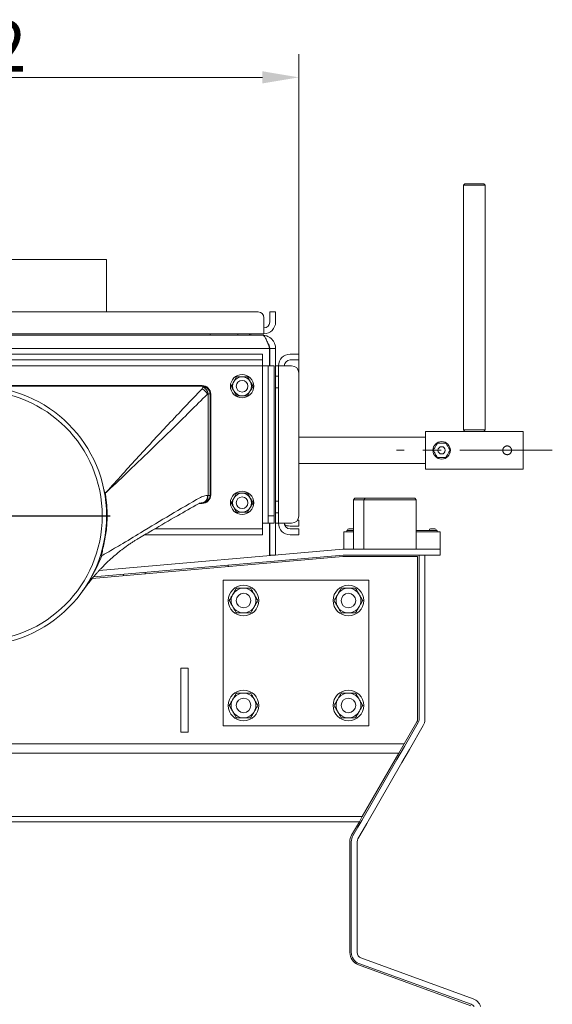
# Model space of a CAD drawing. Extents: x 574 to 4774, y 1805 to 5179.
# Drawn here: x 4208 to 4573, y 4498 to 5174 of the extents above; entities that cross this region are included whole.
import ezdxf

# ---------------------------------------------------------------- set-up
doc = ezdxf.new("R2010")
doc.units = 0
doc.header["$LTSCALE"] = 5
doc.linetypes.add('CENTERX2', pattern=[20.32, 12.7, -2.54, 2.54, -2.54])
doc.layers.add('LAYER14', color=30, linetype='Continuous')
doc.styles.add('Brunner 2014', font='arial.ttf', dxfattribs={"height": 35})
doc.dimstyles.new('Brunner 2014', dxfattribs={"dimscale": 5, "dimtxt": 35, "dimasz": 5, "dimexe": 3.175, "dimexo": 0, "dimgap": 0.762, "dimtad": 1, "dimdec": 0, "dimrnd": 1e-08, "dimtxsty": 'Brunner 2014', "dimcen": 0.09, "dimdle": 10, "dimclrd": 7, "dimclre": 7, "dimclrt": 7, "dimadec": 1, "dimazin": 2, "dimtfac": 0.666667, "dimtdec": 0, "dimtmove": 0, "dimatfit": 3, "dimldrblk": 'Filled-1', "dimfxl": 1, "dimtolj": 1, "dimlwd": 5, "dimlwe": 5, "dimarcsym": 0})

# ---------------------------------------------------------------- blocks, each defined once
blk = doc.blocks.new('*D77')
at = {"layer": 'Defpoints', "color": 0, "lineweight": 5}
for p in [(4399.43, 5134.08), (3957.43, 4944.06), (4399.43, 4930.06)]:
    blk.add_point(p, dxfattribs=at)
at = {"layer": 'LAYER14', "color": 7, "linetype": 'Continuous', "lineweight": 5}
for p, q in [((3957.43, 4944.06), (3957.43, 5149.96)), ((4399.43, 4930.06), (4399.43, 5149.96)), ((3982.43, 5134.08), (4374.43, 5134.08))]:
    blk.add_line(p, q, dxfattribs=at)
at = {"layer": 'LAYER14', "color": 7, "lineweight": 5}
for points in [[(3982.43, 5138.25), (3982.43, 5129.91), (3957.43, 5134.08)], [(4374.43, 5138.25), (4374.43, 5129.91), (4399.43, 5134.08)]]:
    blk.add_solid(points, dxfattribs=at)
at = {"layer": 'LAYER14', "color": 7, "insert": (4172.69, 5173.03), "char_height": 35, "attachment_point": 2, "style": 'Brunner 2014'}
blk.add_mtext('\\A1;442', dxfattribs=at)
blk = doc.blocks.new('Filled-1')
at = {"color": 0}
for p, q in [((0, 0), (-1, 0.167)), ((-1, 0.167), (-1, -0.167)), ((-1, 0), (0, 0)), ((-1, -0.167), (0, 0))]:
    blk.add_line(p, q, dxfattribs=at)
at = {"color": 0, "flags": 128}
blk.add_lwpolyline([(-1, -0.167), (0, 0), (-1, 0.167), (-1, -0.167)], dxfattribs=at)
at = {"color": 0}
blk.add_solid([(-1, -0.167), (0, 0), (-1, 0.167), (-1, -0.167)], dxfattribs=at)
blk = doc.blocks.new('SW_CENTERMARKSYMBOL_2')
at = {"layer": 'LAYER14', "color": 0}
for p, q in [((0, 5), (0, 91.5)), ((-5, 0), (-91.5, 0)), ((0, 0), (-2.5, 0)), ((0, 0), (0, 2.5)), ((0, 0), (0, -2.5)), ((0, 0), (2.5, 0)), ((5, 0), (91.5, 0)), ((0, -5), (0, -91.5))]:
    blk.add_line(p, q, dxfattribs=at)

msp = doc.modelspace()

# ---------------------------------------------------------------- linework, layer by layer
at = {"color": 7, "linetype": 'Continuous', "lineweight": 0}
for p, q in [((4513.43, 5061.06), (4512.43, 5060.06)), ((4512.43, 5060.06), (4512.43, 4892.06)), ((4527.43, 5060.06), (4512.43, 5060.06)), ((4513.43, 5061.06), (4526.43, 5061.06)), ((4527.43, 5060.06), (4526.43, 5061.06)), ((4527.43, 4892.06), (4527.43, 5060.06)), ((4089.43, 5009.06), (4267.43, 5009.06)), ((4267.43, 4973.06), (4267.43, 5009.06)), ((4371.43, 4973.06), (3985.43, 4973.06)), ((4375.43, 4966.06), (4375.43, 4969.06)), ((4379.43, 4973.06), (4383.43, 4973.06)), ((4379.43, 4969.06), (4379.43, 4973.06)), ((4379.43, 4969.06), (4379.43, 4966.06)), ((4383.43, 4973.06), (4383.43, 4969.06)), ((4383.43, 4969.06), (4383.43, 4966.06)), ((4375.43, 4966.06), (4375.43, 4958.06)), ((4375.43, 4958.06), (3981.43, 4958.06)), ((3982.43, 4957.06), (4374.43, 4957.06)), ((4338.43, 4957.06), (4338.43, 4958.06)), ((4357.43, 4958.06), (4357.43, 4957.06)), ((4365.43, 4957.06), (4365.43, 4958.06)), ((4366.43, 4957.06), (4366.43, 4958.06)), ((4379.33, 4948.06), (3977.53, 4948.06)), ((4379.33, 4948.06), (4379.33, 4936.06)), ((4383.43, 4948.06), (4379.43, 4948.06)), ((4379.43, 4948.06), (4379.43, 4936.06)), ((4383.43, 4948.06), (4383.43, 4806.06)), ((3987.43, 4944.06), (4369.43, 4944.06)), ((4369.43, 4944.06), (4374.43, 4944.06)), ((4374.43, 4944.06), (4374.43, 4940.06)), ((4393.43, 4944.06), (4394.43, 4944.06)), ((4394.43, 4944.06), (4399.43, 4944.06)), ((4399.43, 4944.06), (4399.43, 4940.06)), ((3982.43, 4936.06), (4374.43, 4936.06)), ((3987.43, 4940.06), (4369.43, 4940.06)), ((4374.43, 4940.06), (4369.43, 4940.06)), ((4374.43, 4936.06), (4374.43, 4940.06)), ((4374.43, 4936.06), (4374.43, 4828.06)), ((4378.43, 4936.06), (4374.43, 4936.06)), ((4378.43, 4936.06), (4382.43, 4936.06)), ((4378.43, 4931.06), (4378.43, 4936.06)), ((4382.43, 4936.06), (4382.43, 4931.06)), ((4383.43, 4936.06), (4385.43, 4936.06)), ((4385.43, 4936.06), (4393.43, 4936.06)), ((4385.43, 4828.06), (4385.43, 4936.06)), ((4393.43, 4940.06), (4394.43, 4940.06)), ((4394.43, 4936.06), (4393.43, 4936.06)), ((4399.43, 4940.06), (4394.43, 4940.06)), ((4356.68, 4928.56), (4354.8, 4925.31)), ((4364.19, 4928.56), (4360.43, 4928.56)), ((4378.43, 4931.06), (4378.43, 4833.06)), ((4382.43, 4931.06), (4382.43, 4833.06)), ((4385.43, 4929.06), (4383.43, 4929.06)), ((4399.43, 4833.06), (4399.43, 4931.06)), ((4332.93, 4922.56), (4023.93, 4922.56)), ((4332.96, 4920.24), (4333.46, 4921.52)), ((4333.46, 4921.52), (4333.43, 4922.06)), ((4383.43, 4921.06), (4385.43, 4921.06)), ((4337.15, 4916.91), (4336.62, 4916.55)), ((4338.43, 4917.06), (4338.43, 4916.91)), ((4338.93, 4847.56), (4338.93, 4916.56)), ((4356.68, 4915.56), (4360.43, 4915.56)), ((4356.8, 4915.5), (4357.57, 4915.13)), ((4364.19, 4915.56), (4366.06, 4918.81)), ((4486.43, 4887.06), (4399.43, 4887.06)), ((4513.43, 4891.06), (4486.43, 4891.06)), ((4486.43, 4891.06), (4486.43, 4878.06)), ((4512.43, 4892.06), (4513.43, 4891.06)), ((4512.43, 4892.06), (4527.43, 4892.06)), ((4526.43, 4891.06), (4513.43, 4891.06)), ((4526.43, 4891.06), (4527.43, 4892.06)), ((4553.43, 4891.06), (4526.43, 4891.06)), ((4553.43, 4891.06), (4553.43, 4878.06)), ((4486.43, 4878.06), (4486.43, 4865.06)), ((4553.43, 4878.06), (4553.43, 4865.06)), ((4399.43, 4869.06), (4486.43, 4869.06)), ((4486.43, 4865.06), (4553.43, 4865.06)), ((4266.54, 4848.62), (4266.54, 4848.57)), ((4336.77, 4847.05), (4337.09, 4847.05)), ((4356.68, 4848.56), (4354.8, 4845.31)), ((4364.19, 4848.56), (4360.43, 4848.56)), ((4330.96, 4841.56), (4332.93, 4841.56)), ((4333.43, 4842.06), (4333.1, 4842.06)), ((4385.43, 4843.06), (4383.43, 4843.06)), ((4437.93, 4845.13), (4436.93, 4844.13)), ((4436.93, 4844.13), (4436.93, 4810.13)), ((4443.93, 4844.13), (4436.93, 4844.13)), ((4437.93, 4845.13), (4444.93, 4845.13)), ((4444.93, 4845.13), (4443.93, 4844.13)), ((4443.93, 4844.13), (4443.93, 4810.13)), ((4479.93, 4844.13), (4443.93, 4844.13)), ((4444.93, 4845.13), (4478.93, 4845.13)), ((4479.93, 4844.13), (4478.93, 4845.13)), ((4479.93, 4810.13), (4479.93, 4844.13)), ((4356.68, 4835.56), (4360.43, 4835.56)), ((4356.8, 4835.5), (4357.57, 4835.13)), ((4364.19, 4835.56), (4366.06, 4838.81)), ((4378.43, 4833.06), (4382.43, 4833.06)), ((4378.43, 4828.06), (4378.43, 4833.06)), ((4382.43, 4833.06), (4382.43, 4828.06)), ((4383.43, 4835.06), (4385.43, 4835.06)), ((4374.43, 4828.06), (4378.43, 4828.06)), ((4374.43, 4824.06), (4374.43, 4828.06)), ((4382.43, 4828.06), (4378.43, 4828.06)), ((4379.33, 4828.06), (4379.33, 4805.7)), ((4379.43, 4828.06), (4379.43, 4806.06)), ((4385.43, 4828.06), (4383.43, 4828.06)), ((4393.43, 4828.06), (4385.43, 4828.06)), ((4393.43, 4828.06), (4394.43, 4828.06)), ((4394.43, 4826.06), (4393.43, 4826.06)), ((4399.43, 4826.06), (4394.43, 4826.06)), ((4398.43, 4830.06), (4399.43, 4830.06)), ((4399.43, 4830.06), (4399.43, 4826.06)), ((4369.43, 4820.06), (4293.54, 4820.06)), ((4369.43, 4824.06), (4300.37, 4824.06)), ((4369.43, 4824.06), (4374.43, 4824.06)), ((4374.43, 4820.06), (4369.43, 4820.06)), ((4374.43, 4824.06), (4374.43, 4820.06)), ((4394.43, 4824.06), (4393.43, 4824.06)), ((4394.43, 4820.06), (4393.43, 4820.06)), ((4394.43, 4824.06), (4399.43, 4824.06)), ((4399.43, 4820.06), (4394.43, 4820.06)), ((4399.43, 4824.06), (4399.43, 4820.06)), ((4430.33, 4819.13), (4430.33, 4822.13)), ((4430.33, 4822.13), (4436.93, 4822.13)), ((4430.33, 4810.13), (4430.33, 4819.13)), ((4432.33, 4823.13), (4432.33, 4822.13)), ((4432.33, 4823.13), (4436.93, 4823.13)), ((4433.83, 4824.13), (4436.83, 4824.13)), ((4436.93, 4824.13), (4436.83, 4824.13)), ((4479.93, 4823.13), (4494.33, 4823.13)), ((4479.93, 4822.13), (4496.33, 4822.13)), ((4489.83, 4824.13), (4492.83, 4824.13)), ((4494.33, 4823.13), (4494.33, 4822.13)), ((4496.33, 4822.13), (4496.33, 4819.13)), ((4496.33, 4819.13), (4496.33, 4810.13)), ((4290.03, 4818.01), (4289.87, 4817.92)), ((4258.4, 4791.11), (4429.93, 4806.12)), ((4262.22, 4795.46), (4429.58, 4810.1)), ((4264.24, 4805.86), (4264.1, 4805.61)), ((4383.43, 4806.06), (4379.43, 4806.06)), ((4430.28, 4810.13), (4496.33, 4810.13)), ((4430.28, 4806.13), (4496.33, 4806.13)), ((4481.93, 4798.13), (4481.93, 4806.13)), ((4485.93, 4798.13), (4485.93, 4806.13)), ((4496.33, 4806.13), (4496.33, 4810.13)), ((4429.7, 4805.12), (4257.53, 4790.06)), ((4350.93, 4798.23), (4350.93, 4799.21)), ((4480.93, 4805.13), (4429.96, 4805.13)), ((4480.93, 4693.14), (4480.93, 4805.13)), ((4486.03, 4800.13), (4485.93, 4800.13)), ((4258.96, 4795.17), (4259.33, 4795.21)), ((4278.93, 4791.93), (4278.93, 4792.91)), ((4293.93, 4794.22), (4293.93, 4793.24)), ((4481.93, 4794.13), (4481.93, 4798.13)), ((4481.93, 4693.13), (4481.93, 4794.13)), ((4485.93, 4794.13), (4485.93, 4798.13)), ((4485.93, 4693.13), (4485.93, 4794.13)), ((4447.43, 4788.93), (4347.43, 4788.93)), ((4347.43, 4788.93), (4347.43, 4688.93)), ((4447.43, 4688.93), (4447.43, 4788.93)), ((4323.43, 4728.53), (4318.43, 4728.53)), ((4318.43, 4728.53), (4318.43, 4684.53)), ((4323.43, 4728.53), (4323.43, 4684.53)), ((4480.53, 4691.64), (4471.78, 4676.48)), ((4471.97, 4674.8), (4481.4, 4691.13)), ((4323.43, 4684.53), (4318.43, 4684.53)), ((4347.43, 4688.93), (4447.43, 4688.93)), ((4475.43, 4672.8), (4484.86, 4689.13)), ((3960.43, 4676.48), (4471.78, 4676.48)), ((4466.73, 4665.73), (4471.97, 4674.8)), ((4468.1, 4670.11), (4471.78, 4676.48)), ((4475.43, 4672.8), (4470.19, 4663.73)), ((3960.43, 4670.11), (4468.1, 4670.11)), ((4442.63, 4623.98), (4466.73, 4665.73)), ((4468.1, 4670.11), (4442.99, 4626.61)), ((4446.09, 4621.98), (4470.19, 4663.73)), ((3960.43, 4626.61), (4442.99, 4626.61)), ((3960.43, 4623.08), (4440.95, 4623.08)), ((4440.95, 4623.08), (4435.64, 4613.88)), ((4440.01, 4619.45), (4442.63, 4623.98)), ((4440.95, 4623.08), (4442.99, 4626.61)), ((4436.5, 4613.38), (4440.01, 4619.45)), ((4439.97, 4611.38), (4443.47, 4617.45)), ((4446.09, 4621.98), (4443.47, 4617.45)), ((4434.43, 4609.38), (4434.43, 4533.37)), ((4435.43, 4533.37), (4435.43, 4609.38)), ((4439.43, 4533.37), (4439.43, 4609.38)), ((4519.17, 4501.55), (4442.06, 4529.61)), ((4517.46, 4496.85), (4440.35, 4524.91)), ((4517.8, 4497.79), (4440.7, 4525.85))]:
    msp.add_line(p, q, dxfattribs=at)
at = {"color": 7, "linetype": 'Continuous', "lineweight": 0, "flags": 128}
for points in [[(4336.77, 4847.05), (4336.69, 4846.08), (4336.48, 4845.14), (4336.14, 4844.28), (4335.69, 4843.52), (4335.14, 4842.9), (4334.5, 4842.44), (4333.82, 4842.16), (4333.1, 4842.06)], [(4337.09, 4847.05), (4337.02, 4846.08), (4336.81, 4845.14), (4336.47, 4844.28), (4336.02, 4843.52), (4335.46, 4842.9), (4334.83, 4842.44), (4334.15, 4842.16), (4333.43, 4842.06)]]:
    msp.add_lwpolyline(points, dxfattribs=at)
at = {"color": 7, "linetype": 'Continuous', "lineweight": 0}
for centre, radius in [((4360.43, 4922.06), 8), ((4178.43, 4833.06), 89), ((4360.43, 4922.06), 4), ((4178.43, 4833.06), 86), ((4497.43, 4878.06), 6), ((4497.43, 4878.06), 2.5), ((4360.43, 4842.06), 8), ((4360.43, 4842.06), 4), ((4361.43, 4774.93), 10.5), ((4433.43, 4774.93), 10.5), ((4361.43, 4774.93), 5), ((4433.43, 4774.93), 5), ((4361.43, 4702.93), 10.5), ((4433.43, 4702.93), 10.5), ((4361.43, 4702.93), 5), ((4433.43, 4702.93), 5)]:
    msp.add_circle(centre, radius, dxfattribs=at)
for centre, radius, start, end in [((4371.43, 4969.06), 4, 0, 90), ((4375.43, 4966.06), 4, 270, 0), ((4375.43, 4966.06), 8, 270, 0), ((4393.43, 4936.06), 8, 90, 180), ((4393.43, 4936.06), 4, 90, 180), ((4394.43, 4931.06), 5, 0, 90), ((4360.43, 4922.06), 6.5, 90, 150), ((4360.43, 4922.06), 6.5, 30, 90), ((4332.93, 4916.56), 6, 0, 90), ((4333.43, 4917.06), 5, 0, 90), ((4331.11, 4915.86), 6.13, 9.87413, 67.44701), ((4333.62, 4916.71), 4.82, 2.38713, 91.89839), ((4360.43, 4922.06), 6.5, 150, 210), ((4360.43, 4922.06), 6.5, 330, 30), ((4329.67, 4913.31), 7.66, 24.96706, 64.6089), ((4337.33, 4804.59), 112.32, 89.43551, 90.09102), ((4360.43, 4922.06), 6.5, 210, 270), ((4360.43, 4922.06), 6.5, 270, 330), ((4268.83, 4835.19), 13.57, 99.68894, 101.64549), ((4332.93, 4847.56), 6, 270, 0), ((4333.43, 4847.06), 5, 270, 0), ((4337.28, 4911.08), 64.03, 269.83166, 271.03102), ((4360.43, 4842.06), 6.5, 90, 150), ((4360.43, 4842.06), 6.5, 30, 90), ((4360.43, 4842.06), 6.5, 150, 210), ((4360.43, 4842.06), 6.5, 330, 30), ((4360.43, 4842.06), 6.5, 210, 270), ((4360.43, 4842.06), 6.5, 270, 330), ((4394.43, 4833.06), 5, 270, 0), ((4393.43, 4828.06), 8, 180, 270), ((4393.43, 4828.06), 4, 180, 270), ((4393.43, 4834.06), 8, 241.04498, 270), ((4433.83, 4823.13), 1, 90, 180), ((4489.83, 4823.13), 1, 90, 180), ((4492.83, 4823.13), 1, 0, 90), ((4263.25, 4803.35), 2.42, 69.44508, 92.55957), ((4257.67, 4782.77), 28.97, 75.49493, 76.10288), ((4430.28, 4802.13), 8, 90, 95), ((4430.28, 4802.13), 4, 90, 95), ((4429.96, 4802.13), 3, 90, 95), ((4361.43, 4774.93), 8.5, 150, 210), ((4361.43, 4774.93), 8.5, 90, 150), ((4361.43, 4774.93), 8.5, 30, 90), ((4361.43, 4774.93), 8.5, 330, 30), ((4433.43, 4774.93), 8.5, 150, 210), ((4433.43, 4774.93), 8.5, 90, 150), ((4433.43, 4774.93), 8.5, 30, 90), ((4433.43, 4774.93), 8.5, 330, 30), ((4361.43, 4774.93), 8.5, 210, 270), ((4361.43, 4774.93), 8.5, 270, 330), ((4433.43, 4774.93), 8.5, 210, 270), ((4433.43, 4774.93), 8.5, 270, 330), ((4361.43, 4702.93), 8.5, 90, 150), ((4361.43, 4702.93), 8.5, 30, 90), ((4433.43, 4702.93), 8.5, 90, 150), ((4433.43, 4702.93), 8.5, 30, 90), ((4361.43, 4702.93), 8.5, 150, 210), ((4361.43, 4702.93), 8.5, 330, 30), ((4433.43, 4702.93), 8.5, 150, 210), ((4433.43, 4702.93), 8.5, 330, 30), ((4361.43, 4702.93), 8.5, 210, 270), ((4361.43, 4702.93), 8.5, 270, 330), ((4433.43, 4702.93), 8.5, 210, 270), ((4433.43, 4702.93), 8.5, 270, 330), ((4477.93, 4693.14), 3, 330, 0), ((4477.93, 4693.13), 4, 330, 0), ((4477.93, 4693.13), 8, 330, 0), ((4443.43, 4609.38), 9, 150, 180), ((4443.43, 4609.38), 8, 150, 180), ((4443.43, 4609.38), 4, 150, 180), ((4443.43, 4533.37), 9, 180, 250), ((4443.43, 4533.37), 8, 180, 250), ((4443.43, 4533.37), 4, 180, 250), ((4516.43, 4494.03), 8, 16.38598, 70), ((4516.43, 4494.03), 4, 34.3477, 70)]:
    msp.add_arc(centre, radius, start, end, dxfattribs=at)
for points, knots in [([(4383.43, 4948.06), (4383.43, 4948.3), (4383.41, 4949), (4383.22, 4950.16), (4382.88, 4951.22), (4382.48, 4952.13), (4382.05, 4952.89), (4381.45, 4953.72), (4380.81, 4954.44), (4380.12, 4955.06), (4379.39, 4955.59), (4378.61, 4956.05), (4377.8, 4956.42), (4376.71, 4956.8), (4375.58, 4957.03), (4374.72, 4957.06), (4374.43, 4957.06)], [0, 0, 0, 0, 0.0500942, 0.1495012, 0.2474963, 0.2856568, 0.3607236, 0.4327659, 0.5024458, 0.565561, 0.6290688, 0.6930456, 0.7574262, 0.8175068, 0.9387371, 1, 1, 1, 1]), ([(4379.43, 4948.06), (4379.42, 4948.35), (4379.39, 4948.92), (4379.17, 4949.75), (4378.85, 4950.43), (4378.52, 4950.97), (4378.28, 4951.23), (4378.16, 4951.35)], [0, 0, 0, 0, 0.235119, 0.47201, 0.710686, 0.854892, 1, 1, 1, 1]), ([(4360.43, 4928.56), (4360.34, 4928.56), (4359.08, 4928.56), (4357.83, 4928.56), (4356.68, 4928.56)], [0, 0, 0, 0, 0.070215, 1, 1, 1, 1]), ([(4366.06, 4925.31), (4365.59, 4926.14), (4364.95, 4927.24), (4364.34, 4928.3), (4364.19, 4928.56)], [0, 0, 0, 0, 0.747436, 1, 1, 1, 1]), ([(4023.43, 4922.06), (4027.1, 4922.06), (4045.44, 4922.06), (4078.43, 4922.06), (4115.8, 4922.06), (4139.63, 4922.06), (4152.16, 4922.06), (4157.3, 4922.06), (4162.48, 4922.06), (4165.75, 4922.06), (4168.52, 4922.06), (4172.84, 4922.06), (4176, 4922.06), (4181.63, 4922.06), (4189.66, 4922.06), (4210.25, 4922.06), (4241.04, 4922.06), (4284.67, 4922.06), (4315.47, 4922.06), (4333.43, 4922.06)], [0, 0, 0, 0, 0.035522, 0.177428, 0.319334, 0.397187, 0.408025, 0.440545, 0.446887, 0.458227, 0.472138, 0.473715, 0.499993, 0.502693, 0.528224, 0.577677, 0.70193, 0.826188, 1, 1, 1, 1]), ([(4354.8, 4925.31), (4354.76, 4925.24), (4354.13, 4924.14), (4353.5, 4923.06), (4352.93, 4922.06)], [0, 0, 0, 0, 0.070215, 1, 1, 1, 1]), ([(4352.93, 4922.06), (4353.08, 4921.8), (4353.69, 4920.74), (4354.33, 4919.64), (4354.8, 4918.81)], [0, 0, 0, 0, 0.2525637, 1, 1, 1, 1]), ([(4367.94, 4922.06), (4367.48, 4922.85), (4366.86, 4923.92), (4366.23, 4925.02), (4366.06, 4925.31)], [0, 0, 0, 0, 0.7353284, 1, 1, 1, 1]), ([(4366.06, 4918.81), (4366.11, 4918.89), (4366.74, 4919.99), (4367.36, 4921.06), (4367.94, 4922.06)], [0, 0, 0, 0, 0.0702148, 1, 1, 1, 1]), ([(4266.54, 4848.62), (4268.25, 4850.51), (4271.79, 4854.42), (4278.94, 4862.33), (4291.57, 4876.29), (4310.04, 4896.28), (4325.18, 4912.11), (4332.96, 4920.24)], [0, 0, 0, 0, 0.0768417, 0.159147, 0.3236863, 0.6524723, 1, 1, 1, 1]), ([(4336.62, 4916.55), (4328.56, 4908.58), (4312.88, 4893.07), (4293.25, 4874.03), (4279.74, 4861.1), (4272.12, 4853.85), (4268.36, 4850.29), (4266.54, 4848.57)], [0, 0, 0, 0, 0.347653, 0.676394, 0.840794, 0.923005, 1, 1, 1, 1]), ([(4337.09, 4847.05), (4337.11, 4851.4), (4337.14, 4862.98), (4337.18, 4885.39), (4337.17, 4904.33), (4337.15, 4916.04), (4337.15, 4916.91)], [0, 0, 0, 0, 0.186743, 0.497043, 0.962494, 1, 1, 1, 1]), ([(4338.43, 4916.91), (4338.43, 4916.04), (4338.43, 4904.33), (4338.43, 4885.39), (4338.43, 4862.98), (4338.43, 4851.41), (4338.43, 4847.06)], [0, 0, 0, 0, 0.037506, 0.502955, 0.813255, 1, 1, 1, 1]), ([(4354.8, 4918.81), (4354.97, 4918.52), (4355.61, 4917.42), (4356.22, 4916.35), (4356.68, 4915.56)], [0, 0, 0, 0, 0.264671, 1, 1, 1, 1]), ([(4360.43, 4915.56), (4360.52, 4915.56), (4361.79, 4915.56), (4363.03, 4915.56), (4364.19, 4915.56)], [0, 0, 0, 0, 0.0702148, 1, 1, 1, 1]), ([(4494.55, 4883.06), (4494.29, 4882.62), (4493.89, 4881.93), (4493.22, 4880.77), (4492.62, 4879.74), (4492.1, 4878.83), (4491.79, 4878.29), (4491.66, 4878.06)], [0, 0, 0, 0, 0.299574, 0.463945, 0.629188, 0.843234, 1, 1, 1, 1]), ([(4500.32, 4883.06), (4500.19, 4883.06), (4499.65, 4883.06), (4498.76, 4883.06), (4497.55, 4883.06), (4496.4, 4883.06), (4495.39, 4883.06), (4494.79, 4883.06), (4494.55, 4883.06)], [0, 0, 0, 0, 0.07742, 0.325166, 0.481765, 0.638261, 0.85449, 1, 1, 1, 1]), ([(4503.21, 4878.06), (4502.95, 4878.51), (4502.55, 4879.2), (4501.88, 4880.36), (4501.28, 4881.39), (4500.76, 4882.3), (4500.45, 4882.84), (4500.32, 4883.06)], [0, 0, 0, 0, 0.299574, 0.463945, 0.629188, 0.843234, 1, 1, 1, 1]), ([(4545.43, 4878.06), (4545.43, 4877.98), (4545.42, 4877.73), (4545.37, 4877.41), (4545.27, 4877.09), (4545.15, 4876.78), (4544.99, 4876.49), (4544.8, 4876.22), (4544.58, 4875.96), (4544.34, 4875.73), (4544.06, 4875.54), (4543.84, 4875.41), (4543.61, 4875.3), (4543.37, 4875.21), (4543.13, 4875.14), (4542.8, 4875.08), (4542.46, 4875.06), (4542.13, 4875.08), (4541.8, 4875.12), (4541.48, 4875.21), (4541.18, 4875.34), (4540.88, 4875.49), (4540.61, 4875.67), (4540.36, 4875.89), (4540.13, 4876.13), (4539.92, 4876.4), (4539.76, 4876.7), (4539.62, 4877.01), (4539.51, 4877.33), (4539.46, 4877.67), (4539.43, 4878), (4539.44, 4878.33), (4539.49, 4878.66), (4539.57, 4878.98), (4539.69, 4879.29), (4539.84, 4879.58), (4540.02, 4879.86), (4540.23, 4880.12), (4540.48, 4880.34), (4540.67, 4880.5), (4540.89, 4880.64), (4541.11, 4880.76), (4541.34, 4880.86), (4541.67, 4880.97), (4542, 4881.04), (4542.34, 4881.07), (4542.67, 4881.06), (4543, 4881.02), (4543.32, 4880.93), (4543.63, 4880.82), (4543.92, 4880.68), (4544.2, 4880.49), (4544.46, 4880.29), (4544.69, 4880.05), (4544.9, 4879.78), (4545.03, 4879.57), (4545.15, 4879.34), (4545.25, 4879.11), (4545.34, 4878.81), (4545.42, 4878.47), (4545.43, 4878.2), (4545.43, 4878.06)], [0, 0, 0, 0, 0.0129515, 0.0393024, 0.0527326, 0.0656837, 0.0920151, 0.1054234, 0.1185807, 0.1453311, 0.1589555, 0.1722635, 0.1856658, 0.1993693, 0.2131786, 0.2262534, 0.2528648, 0.2664359, 0.2792551, 0.3053242, 0.3186024, 0.3315421, 0.3578425, 0.3712313, 0.3844764, 0.4114126, 0.4251371, 0.4384043, 0.465407, 0.4791791, 0.4921565, 0.5185635, 0.5320256, 0.544854, 0.5709362, 0.5842178, 0.5972506, 0.6237424, 0.6372306, 0.6505228, 0.6639074, 0.677586, 0.6913675, 0.704571, 0.7314467, 0.7451552, 0.7580437, 0.784264, 0.7976263, 0.810471, 0.8365805, 0.8498727, 0.863005, 0.8897031, 0.9032997, 0.9166101, 0.9300145, 0.9437189, 0.9575285, 0.9785648, 1, 1, 1, 1]), ([(4491.66, 4878.06), (4491.92, 4877.62), (4492.31, 4876.93), (4492.98, 4875.77), (4493.58, 4874.74), (4494.1, 4873.83), (4494.41, 4873.29), (4494.55, 4873.06)], [0, 0, 0, 0, 0.299574, 0.463945, 0.629188, 0.843234, 1, 1, 1, 1]), ([(4494.55, 4873.06), (4494.79, 4873.06), (4495.39, 4873.06), (4496.4, 4873.06), (4497.55, 4873.06), (4498.76, 4873.06), (4499.65, 4873.06), (4500.19, 4873.06), (4500.32, 4873.06)], [0, 0, 0, 0, 0.1455099, 0.3617391, 0.5182354, 0.6748345, 0.9225798, 1, 1, 1, 1]), ([(4500.32, 4873.06), (4500.58, 4873.51), (4500.97, 4874.2), (4501.64, 4875.36), (4502.24, 4876.39), (4502.76, 4877.3), (4503.07, 4877.84), (4503.21, 4878.06)], [0, 0, 0, 0, 0.299574, 0.463945, 0.629188, 0.843234, 1, 1, 1, 1]), ([(4266.54, 4848.57), (4266.69, 4847.65), (4267.22, 4844.35), (4267.76, 4838.58), (4267.89, 4830.29), (4267.19, 4820.95), (4265.68, 4814.21), (4264.92, 4810.82)], [0, 0, 0, 0, 0.072904, 0.263932, 0.456212, 0.726324, 1, 1, 1, 1]), ([(4265.53, 4851.39), (4265.62, 4851), (4265.81, 4850.2), (4266.19, 4849.29), (4266.45, 4848.78), (4266.53, 4848.63), (4266.54, 4848.62)], [0, 0, 0, 0, 0.403497, 0.818813, 0.994441, 1, 1, 1, 1]), ([(4331.79, 4845.7), (4332.3, 4845.95), (4333.33, 4846.47), (4335, 4846.94), (4336.16, 4847.01), (4336.77, 4847.05)], [0, 0, 0, 0, 0.318052, 0.640756, 1, 1, 1, 1]), ([(4360.43, 4848.56), (4360.34, 4848.56), (4359.08, 4848.56), (4357.83, 4848.56), (4356.68, 4848.56)], [0, 0, 0, 0, 0.070215, 1, 1, 1, 1]), ([(4366.06, 4845.31), (4365.59, 4846.14), (4364.95, 4847.24), (4364.34, 4848.3), (4364.19, 4848.56)], [0, 0, 0, 0, 0.747436, 1, 1, 1, 1]), ([(4264.24, 4805.86), (4264.89, 4806.23), (4269.14, 4808.62), (4278.01, 4813.75), (4293.02, 4822.85), (4311.24, 4833.89), (4324.94, 4841.76), (4331.79, 4845.7)], [0, 0, 0, 0, 0.028237, 0.185519, 0.389354, 0.694754, 1, 1, 1, 1]), ([(4290.03, 4818), (4293.02, 4819.76), (4301.7, 4824.86), (4315.17, 4832.72), (4325.71, 4838.64), (4330.56, 4841.36)], [0, 0, 0, 0, 0.22042, 0.641064, 1, 1, 1, 1]), ([(4330.56, 4841.36), (4330.78, 4841.48), (4331.37, 4841.8), (4332.21, 4842.03), (4332.83, 4842.03), (4333.11, 4842.03)], [0, 0, 0, 0, 0.2553929, 0.6777179, 1, 1, 1, 1]), ([(4354.8, 4845.31), (4354.76, 4845.24), (4354.13, 4844.14), (4353.5, 4843.06), (4352.93, 4842.06)], [0, 0, 0, 0, 0.070215, 1, 1, 1, 1]), ([(4352.93, 4842.06), (4353.08, 4841.8), (4353.69, 4840.74), (4354.33, 4839.64), (4354.8, 4838.81)], [0, 0, 0, 0, 0.2525637, 1, 1, 1, 1]), ([(4367.94, 4842.06), (4367.48, 4842.85), (4366.86, 4843.92), (4366.23, 4845.02), (4366.06, 4845.31)], [0, 0, 0, 0, 0.7353284, 1, 1, 1, 1]), ([(4366.06, 4838.81), (4366.11, 4838.89), (4366.74, 4839.99), (4367.36, 4841.06), (4367.94, 4842.06)], [0, 0, 0, 0, 0.0702148, 1, 1, 1, 1]), ([(4354.8, 4838.81), (4354.97, 4838.52), (4355.61, 4837.42), (4356.22, 4836.35), (4356.68, 4835.56)], [0, 0, 0, 0, 0.264671, 1, 1, 1, 1]), ([(4360.43, 4835.56), (4360.52, 4835.56), (4361.79, 4835.56), (4363.03, 4835.56), (4364.19, 4835.56)], [0, 0, 0, 0, 0.0702148, 1, 1, 1, 1]), ([(4250.97, 4781.5), (4251.84, 4782.7), (4253.45, 4784.93), (4255.81, 4787.97), (4257.85, 4790.48), (4259.54, 4792.46), (4260.99, 4794.11), (4262.37, 4795.63), (4263.94, 4797.31), (4265.83, 4799.25), (4267.93, 4801.32), (4269.96, 4803.22), (4272.15, 4805.17), (4274.72, 4807.36), (4278.11, 4810.05), (4281.25, 4812.36), (4283.96, 4814.21), (4285.87, 4815.46), (4287.72, 4816.62), (4289.03, 4817.42), (4289.76, 4817.84), (4289.87, 4817.91)], [0, 0, 0, 0, 0.084469, 0.158081, 0.22036, 0.269078, 0.306427, 0.345061, 0.385436, 0.436419, 0.497688, 0.55118, 0.592004, 0.661434, 0.738192, 0.830828, 0.875084, 0.916833, 0.954626, 0.993222, 1, 1, 1, 1]), ([(4264.1, 4805.61), (4263.25, 4803.54), (4261.55, 4799.37), (4258.49, 4793.39), (4255.62, 4788.49), (4253.12, 4784.59), (4251.75, 4782.61), (4251.06, 4781.62)], [0, 0, 0, 0, 0.245558, 0.492265, 0.735531, 0.867706, 1, 1, 1, 1]), ([(4264.24, 4805.86), (4264.24, 4805.87), (4264.18, 4806.15), (4264.07, 4807.08), (4264.15, 4808.78), (4264.47, 4810.2), (4264.63, 4810.89)], [0, 0, 0, 0, 0.0036536, 0.1856083, 0.5995111, 1, 1, 1, 1]), ([(4264.92, 4810.82), (4264.77, 4810.15), (4264.45, 4808.8), (4264.25, 4807.13), (4264.23, 4806.17), (4264.24, 4805.87), (4264.24, 4805.86)], [0, 0, 0, 0, 0.398938, 0.810547, 0.99593, 1, 1, 1, 1]), ([(4354.07, 4779.18), (4354.01, 4779.08), (4353.57, 4778.32), (4352.74, 4776.88), (4351.99, 4775.59), (4351.62, 4774.93)], [0, 0, 0, 0, 0.070088, 0.530783, 1, 1, 1, 1]), ([(4356.52, 4783.43), (4356.13, 4782.74), (4355.32, 4781.35), (4354.49, 4779.91), (4354.07, 4779.18)], [0, 0, 0, 0, 0.495458, 1, 1, 1, 1]), ([(4361.43, 4783.43), (4360.19, 4783.43), (4358.53, 4783.43), (4356.93, 4783.43), (4356.52, 4783.43)], [0, 0, 0, 0, 0.747436, 1, 1, 1, 1]), ([(4366.34, 4783.43), (4365.15, 4783.43), (4363.53, 4783.43), (4361.87, 4783.43), (4361.43, 4783.43)], [0, 0, 0, 0, 0.735329, 1, 1, 1, 1]), ([(4368.79, 4779.18), (4368.74, 4779.28), (4368.3, 4780.05), (4367.46, 4781.48), (4366.72, 4782.78), (4366.34, 4783.43)], [0, 0, 0, 0, 0.070088, 0.530783, 1, 1, 1, 1]), ([(4371.25, 4774.93), (4370.85, 4775.62), (4370.04, 4777.02), (4369.21, 4778.46), (4368.79, 4779.18)], [0, 0, 0, 0, 0.495458, 1, 1, 1, 1]), ([(4426.07, 4779.18), (4426.01, 4779.08), (4425.57, 4778.32), (4424.74, 4776.88), (4423.99, 4775.59), (4423.62, 4774.93)], [0, 0, 0, 0, 0.070088, 0.530783, 1, 1, 1, 1]), ([(4428.52, 4783.43), (4428.13, 4782.74), (4427.32, 4781.35), (4426.49, 4779.91), (4426.07, 4779.18)], [0, 0, 0, 0, 0.495458, 1, 1, 1, 1]), ([(4433.43, 4783.43), (4432.19, 4783.43), (4430.53, 4783.43), (4428.93, 4783.43), (4428.52, 4783.43)], [0, 0, 0, 0, 0.747436, 1, 1, 1, 1]), ([(4438.34, 4783.43), (4437.15, 4783.43), (4435.53, 4783.43), (4433.87, 4783.43), (4433.43, 4783.43)], [0, 0, 0, 0, 0.735329, 1, 1, 1, 1]), ([(4440.79, 4779.18), (4440.74, 4779.28), (4440.3, 4780.05), (4439.46, 4781.48), (4438.72, 4782.78), (4438.34, 4783.43)], [0, 0, 0, 0, 0.070088, 0.530783, 1, 1, 1, 1]), ([(4443.25, 4774.93), (4442.85, 4775.62), (4442.04, 4777.02), (4441.21, 4778.46), (4440.79, 4779.18)], [0, 0, 0, 0, 0.495458, 1, 1, 1, 1]), ([(4351.62, 4774.93), (4352.02, 4774.24), (4352.82, 4772.85), (4353.65, 4771.41), (4354.07, 4770.68)], [0, 0, 0, 0, 0.495458, 1, 1, 1, 1]), ([(4368.79, 4770.68), (4368.85, 4770.78), (4369.29, 4771.55), (4370.12, 4772.98), (4370.87, 4774.28), (4371.25, 4774.93)], [0, 0, 0, 0, 0.070088, 0.530783, 1, 1, 1, 1]), ([(4423.62, 4774.93), (4424.02, 4774.24), (4424.82, 4772.85), (4425.65, 4771.41), (4426.07, 4770.68)], [0, 0, 0, 0, 0.495458, 1, 1, 1, 1]), ([(4440.79, 4770.68), (4440.85, 4770.78), (4441.29, 4771.55), (4442.12, 4772.98), (4442.87, 4774.28), (4443.25, 4774.93)], [0, 0, 0, 0, 0.070088, 0.530783, 1, 1, 1, 1]), ([(4354.07, 4770.68), (4354.13, 4770.58), (4354.57, 4769.82), (4355.4, 4768.38), (4356.15, 4767.09), (4356.52, 4766.43)], [0, 0, 0, 0, 0.070088, 0.530783, 1, 1, 1, 1]), ([(4356.52, 4766.43), (4356.93, 4766.43), (4358.53, 4766.43), (4360.19, 4766.43), (4361.43, 4766.43)], [0, 0, 0, 0, 0.2525637, 1, 1, 1, 1]), ([(4361.43, 4766.43), (4361.87, 4766.43), (4363.53, 4766.43), (4365.15, 4766.43), (4366.34, 4766.43)], [0, 0, 0, 0, 0.264671, 1, 1, 1, 1]), ([(4366.34, 4766.43), (4366.54, 4766.78), (4366.93, 4767.46), (4367.54, 4768.52), (4368.16, 4769.59), (4368.58, 4770.32), (4368.79, 4770.68)], [0, 0, 0, 0, 0.247269, 0.495363, 0.746874, 1, 1, 1, 1]), ([(4426.07, 4770.68), (4426.13, 4770.58), (4426.57, 4769.82), (4427.4, 4768.38), (4428.15, 4767.09), (4428.52, 4766.43)], [0, 0, 0, 0, 0.070088, 0.530783, 1, 1, 1, 1]), ([(4428.52, 4766.43), (4428.93, 4766.43), (4430.53, 4766.43), (4432.19, 4766.43), (4433.43, 4766.43)], [0, 0, 0, 0, 0.2525637, 1, 1, 1, 1]), ([(4433.43, 4766.43), (4433.87, 4766.43), (4435.53, 4766.43), (4437.15, 4766.43), (4438.34, 4766.43)], [0, 0, 0, 0, 0.264671, 1, 1, 1, 1]), ([(4438.34, 4766.43), (4438.54, 4766.78), (4438.93, 4767.46), (4439.54, 4768.52), (4440.16, 4769.59), (4440.58, 4770.32), (4440.79, 4770.68)], [0, 0, 0, 0, 0.247269, 0.495363, 0.746874, 1, 1, 1, 1]), ([(4356.52, 4711.43), (4356.13, 4710.74), (4355.32, 4709.35), (4354.49, 4707.91), (4354.07, 4707.18)], [0, 0, 0, 0, 0.495458, 1, 1, 1, 1]), ([(4361.43, 4711.43), (4360.19, 4711.43), (4358.53, 4711.43), (4356.93, 4711.43), (4356.52, 4711.43)], [0, 0, 0, 0, 0.747436, 1, 1, 1, 1]), ([(4366.34, 4711.43), (4365.15, 4711.43), (4363.53, 4711.43), (4361.87, 4711.43), (4361.43, 4711.43)], [0, 0, 0, 0, 0.735329, 1, 1, 1, 1]), ([(4368.79, 4707.18), (4368.74, 4707.28), (4368.3, 4708.05), (4367.46, 4709.48), (4366.72, 4710.78), (4366.34, 4711.43)], [0, 0, 0, 0, 0.070088, 0.530783, 1, 1, 1, 1]), ([(4428.52, 4711.43), (4428.13, 4710.74), (4427.32, 4709.35), (4426.49, 4707.91), (4426.07, 4707.18)], [0, 0, 0, 0, 0.495458, 1, 1, 1, 1]), ([(4433.43, 4711.43), (4432.19, 4711.43), (4430.53, 4711.43), (4428.93, 4711.43), (4428.52, 4711.43)], [0, 0, 0, 0, 0.747436, 1, 1, 1, 1]), ([(4438.34, 4711.43), (4437.15, 4711.43), (4435.53, 4711.43), (4433.87, 4711.43), (4433.43, 4711.43)], [0, 0, 0, 0, 0.735329, 1, 1, 1, 1]), ([(4440.79, 4707.18), (4440.74, 4707.28), (4440.3, 4708.05), (4439.46, 4709.48), (4438.72, 4710.78), (4438.34, 4711.43)], [0, 0, 0, 0, 0.070088, 0.530783, 1, 1, 1, 1]), ([(4354.07, 4707.18), (4354.01, 4707.08), (4353.57, 4706.32), (4352.74, 4704.88), (4351.99, 4703.59), (4351.62, 4702.93)], [0, 0, 0, 0, 0.070088, 0.530783, 1, 1, 1, 1]), ([(4371.25, 4702.93), (4370.85, 4703.62), (4370.04, 4705.02), (4369.21, 4706.46), (4368.79, 4707.18)], [0, 0, 0, 0, 0.495458, 1, 1, 1, 1]), ([(4426.07, 4707.18), (4426.01, 4707.08), (4425.57, 4706.32), (4424.74, 4704.88), (4423.99, 4703.59), (4423.62, 4702.93)], [0, 0, 0, 0, 0.070088, 0.530783, 1, 1, 1, 1]), ([(4443.25, 4702.93), (4442.85, 4703.62), (4442.04, 4705.02), (4441.21, 4706.46), (4440.79, 4707.18)], [0, 0, 0, 0, 0.495458, 1, 1, 1, 1]), ([(4351.62, 4702.93), (4352.02, 4702.24), (4352.82, 4700.85), (4353.65, 4699.41), (4354.07, 4698.68)], [0, 0, 0, 0, 0.495458, 1, 1, 1, 1]), ([(4354.07, 4698.68), (4354.13, 4698.58), (4354.57, 4697.82), (4355.4, 4696.38), (4356.15, 4695.09), (4356.52, 4694.43)], [0, 0, 0, 0, 0.070088, 0.530783, 1, 1, 1, 1]), ([(4366.34, 4694.43), (4366.54, 4694.78), (4366.93, 4695.46), (4367.54, 4696.52), (4368.16, 4697.59), (4368.58, 4698.32), (4368.79, 4698.68)], [0, 0, 0, 0, 0.247269, 0.495363, 0.746874, 1, 1, 1, 1]), ([(4368.79, 4698.68), (4368.85, 4698.78), (4369.29, 4699.55), (4370.12, 4700.98), (4370.87, 4702.28), (4371.25, 4702.93)], [0, 0, 0, 0, 0.070088, 0.530783, 1, 1, 1, 1]), ([(4423.62, 4702.93), (4424.02, 4702.24), (4424.82, 4700.85), (4425.65, 4699.41), (4426.07, 4698.68)], [0, 0, 0, 0, 0.495458, 1, 1, 1, 1]), ([(4426.07, 4698.68), (4426.13, 4698.58), (4426.57, 4697.82), (4427.4, 4696.38), (4428.15, 4695.09), (4428.52, 4694.43)], [0, 0, 0, 0, 0.070088, 0.530783, 1, 1, 1, 1]), ([(4438.34, 4694.43), (4438.54, 4694.78), (4438.93, 4695.46), (4439.54, 4696.52), (4440.16, 4697.59), (4440.58, 4698.32), (4440.79, 4698.68)], [0, 0, 0, 0, 0.247269, 0.495363, 0.746874, 1, 1, 1, 1]), ([(4440.79, 4698.68), (4440.85, 4698.78), (4441.29, 4699.55), (4442.12, 4700.98), (4442.87, 4702.28), (4443.25, 4702.93)], [0, 0, 0, 0, 0.070088, 0.530783, 1, 1, 1, 1]), ([(4356.52, 4694.43), (4356.93, 4694.43), (4358.53, 4694.43), (4360.19, 4694.43), (4361.43, 4694.43)], [0, 0, 0, 0, 0.2525637, 1, 1, 1, 1]), ([(4361.43, 4694.43), (4361.87, 4694.43), (4363.53, 4694.43), (4365.15, 4694.43), (4366.34, 4694.43)], [0, 0, 0, 0, 0.264671, 1, 1, 1, 1]), ([(4428.52, 4694.43), (4428.93, 4694.43), (4430.53, 4694.43), (4432.19, 4694.43), (4433.43, 4694.43)], [0, 0, 0, 0, 0.2525637, 1, 1, 1, 1]), ([(4433.43, 4694.43), (4433.87, 4694.43), (4435.53, 4694.43), (4437.15, 4694.43), (4438.34, 4694.43)], [0, 0, 0, 0, 0.264671, 1, 1, 1, 1])]:
    msp.add_open_spline(points, degree=3, knots=knots, dxfattribs=at)
msp.add_open_spline([(4374.43, 4957.06), (4374.84, 4956.93), (4375.66, 4956.66), (4376.88, 4954.58), (4378.11, 4951.6), (4378.92, 4949.24), (4379.33, 4948.06)], degree=3, dxfattribs=at)
at = {"layer": 'LAYER14', "color": 7, "linetype": 'CENTERX2', "lineweight": 0}
msp.add_line((4573.43, 4878.06), (4466.43, 4878.06), dxfattribs=at)

# ---------------------------------------------------------------- block references
at = {"layer": 'LAYER14', "color": 7}
msp.add_blockref('SW_CENTERMARKSYMBOL_2', (4178.43, 4833.06), dxfattribs=at)

# ---------------------------------------------------------------- dimensions: what is measured, and where the dimension line sits
dim = msp.add_linear_dim(base=(4399.43, 5134.08), p1=(3957.43, 4944.06), p2=(4399.43, 4930.06), dimstyle='Brunner 2014', dxfattribs=at)
dim.commit()
dim.dimension.update_dxf_attribs({"geometry": '*D77', "text_midpoint": (4172.69, 5134.08), "dimtype": 160})

doc.saveas('drawing.dxf')
